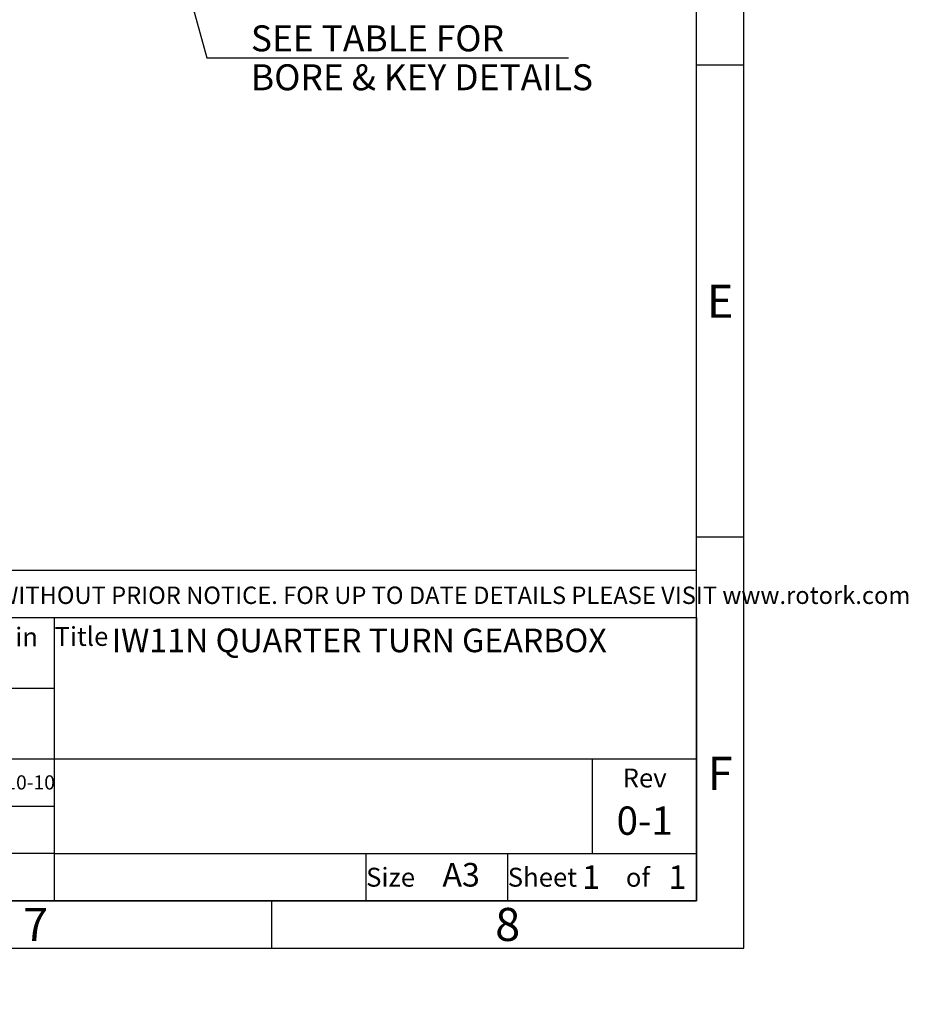
# Model space of a CAD drawing. Units: millimetres. Extents: x 13 to 432, y -177 to 292.
# Drawn here: x 338 to 432, y -1 to 103 of the extents above; entities that cross this region are included whole.
import ezdxf
from ezdxf import colors
from ezdxf.entities.mleader import LeaderData, LeaderLine
from ezdxf.enums import TextEntityAlignment as Align
from ezdxf.math import Vec2, Vec3

# ---------------------------------------------------------------- set-up
doc = ezdxf.new("R2010")
doc.units = ezdxf.units.MM
doc.layers.add('Default', color=7, linetype='Continuous')
doc.styles.add('SEACAD_Arial_Narrow', font='ARIALN.TTF')
doc.dimstyles.new('RG_-_ISO_Radial', dxfattribs={"dimtxt": 2.75, "dimasz": 2.75, "dimexe": 1.375, "dimexo": 1.375, "dimgap": 0.6875, "dimtad": 1, "dimtih": 1, "dimtoh": 1, "dimdec": 0, "dimlfac": 10, "dimdsep": 46, "dimtxsty": 'SEACAD_Arial_Narrow', "dimblk1": '_SE_FILLED', "dimblk2": '_SE_FILLED', "dimsah": 1, "dimcen": 1.375, "dimadec": 0, "dimazin": 0, "dimtfac": 0.75, "dimtofl": 0, "dimtmove": 0, "dimatfit": 3, "dimfxl": 1, "dimtolj": 1, "dimarcsym": 0})

# ---------------------------------------------------------------- blocks, each defined once
blk = doc.blocks.new('_SE_FILLED')
at = {"color": 0}
blk.add_line((0, 0), (-1, 0), dxfattribs=at)
blk.add_solid([(0, 0), (-1, -0.1665), (-1, 0.1665), (0, 0)], dxfattribs=at)
blk = doc.blocks.new('DMBLK706')
at = {"layer": 'Default', "linetype": 'Continuous'}
blk.add_hatch(color=7, dxfattribs=at).paths.add_polyline_path([(348.41, 136.67), (347.24, 139.2), (347.53, 136.43)])
at = {"layer": 'Default', "color": 7, "linetype": 'Continuous'}
for p, q in [((347.24, 139.2), (358.13, 99.28)), ((358.13, 99.28), (396.45, 99.28))]:
    blk.add_line(p, q, dxfattribs=at)
at = {"layer": 'Default', "color": 7, "linetype": 'Continuous', "style": 'SEACAD_Arial_Narrow'}
for s, p in [('SEE TABLE FOR', (362.8, 102.71)), ('BORE & KEY DETAILS', (362.8, 98.59))]:
    blk.add_text(s, height=2.75, dxfattribs=at).set_placement(p, align=Align.TOP_LEFT)
blk = doc.blocks.new('Template_Frame_A3')
at = {"layer": 'Default', "color": 7, "linetype": 'Continuous'}
for p, q in [((415, 5), (415, 292)), ((410, 10), (410, 287)), ((415, 98.5), (410, 98.5)), ((415, 48.5), (410, 48.5)), ((20, 10), (410, 10)), ((365, 10), (365, 5)), ((15, 5), (415, 5))]:
    blk.add_line(p, q, dxfattribs=at)
at = {"layer": 'Default', "attachment_point": 5}
for s, insert, char_height, width in [('{\\fArial Narrow|b0||i0||c0|p34;\\C7;\\H3.5;\\W1.;E}', (412.5, 73.5), 3.5, 3), ('{\\fArial Narrow|b0||i0||c0|p34;\\C7;\\H3.5;\\W1.;F}', (412.5, 23.5), 3.5, 3), ('{\\fArial Narrow|b0||i0||c0|p34;\\C7;\\H2.5;\\W1.;A3}', (385.07, 12.76), 2.5, 5.9379), ('{\\fArial Narrow|b0||i0||c0|p34;\\C7;\\H3.5;\\W1.;7}', (340, 7.5), 3.5, 3), ('{\\fArial Narrow|b0||i0||c0|p34;\\C7;\\H3.5;\\W1.;8}', (390, 7.5), 3.5, 3)]:
    blk.add_mtext(s, dxfattribs=dict(at, insert=insert, char_height=char_height, width=width))
blk = doc.blocks.new('_DOT')
at = {"color": 0}
blk.add_line((0, 0), (-1, 0), dxfattribs=at)
at = {"color": 0, "const_width": 0.333}
blk.add_lwpolyline([(-0.1665, 0, 1), (0.1665, 0, 1)], format="xyb", close=True, dxfattribs=at)
blk = doc.blocks.new('Template_Title_Block')
at = {"layer": 'Default', "color": 7, "linetype": 'Continuous'}
for p, q in [((-180, 30), (0, 30)), ((-68, 0), (-68, 30)), ((0, 30), (0, 0)), ((-68, 22.5), (-89.5, 22.5)), ((-68, 15), (-118, 15)), ((0, 15), (-67.98, 15)), ((-11.02, 5), (-11.02, 15)), ((-68, 10), (-118, 10)), ((-68, 5), (-118, 5)), ((-68, 5), (0, 5)), ((-35, 0), (-35, 5)), ((-20, 0), (-20, 5)), ((0, 0), (-180, 0))]:
    blk.add_line(p, q, dxfattribs=at)
at = {"layer": 'Default', "char_height": 2}
for s, insert, width, attachment_point in [('{\\fArial Narrow|b0||i0||c0|p34;\\C7;\\H2.;\\W1.;Dimensions in mm}', (-78.74, 26.27), 22.55, 5), ('{\\fArial Narrow|b0||i0||c0|p34;\\C7;\\H2.;\\W1.; Title}', (-68, 28), 5.926, 4), ('{\\fArial Narrow|b0||i0||c0|p34;\\C7;\\H2.;\\W1.;Rev}', (-5.5, 13.01), 8, 5), ('{\\fArial Narrow|b0||i0||c0|p34;\\C7;\\H2.;\\W1.; Size}', (-35, 2.5), 5.5445, 4), ('{\\fArial Narrow|b0||i0||c0|p34;\\C7;\\H2.;\\W1.; Sheet}', (-20, 2.5), 7.3992, 4), ('{\\fArial Narrow|b0||i0||c0|p34;\\C7;\\H2.;\\W1.;of}', (-6.22, 2.49), 3.5807, 5)]:
    blk.add_mtext(s, dxfattribs=dict(at, insert=insert, width=width, attachment_point=attachment_point))
at = {"layer": 'Default', "color": 7, "linetype": 'Continuous'}
ml = blk.add_multileader_mtext('Standard', dxfattribs=at)
ml.set_content('{\\pxsm0.9;\\fArial Narrow|b1||i0||c0|p34;\\W1.;IW11N QUARTER TURN GEARBOX\\P}', color=256)
ml.set_leader_properties()
ml.set_arrow_properties(name='DOT')
ml.build(insert=Vec2(0, 0))
ml.multileader.update_dxf_attribs({"leader_type": 0, "dogleg_length": 0, "arrow_head_size": 2.5})
ctx = ml.context
ctx.base_point, ctx.char_height, ctx.arrow_head_size, ctx.landing_gap_size = Vec3(-63.95, 27.46), 2.5, 2.5, 0.875
ctx.mtext.insert, ctx.mtext.width = Vec3(-61.95, 28.83), 61.0776
ml = blk.add_multileader_mtext('Standard', dxfattribs=at)
ml.set_content('{\\pxsm0.9;\\fArial Narrow|b1||i0||c0|p34;\\W1.;2019-10-10\\P}', color=256)
ml.set_leader_properties()
ml.set_arrow_properties(name='DOT')
ml.build(insert=Vec2(0, 0))
ml.multileader.update_dxf_attribs({"leader_type": 0, "dogleg_length": 0, "arrow_head_size": 1.5})
ctx = ml.context
ctx.base_point, ctx.char_height, ctx.arrow_head_size, ctx.landing_gap_size = Vec3(-80.46, 12.53), 1.5, 1.5, 0.525
ctx.mtext.insert = Vec3(-78.46, 13.29)
ml = blk.add_multileader_mtext('Standard', dxfattribs=at)
ml.set_content('{\\pxsm0.9;\\fArial Narrow|b0||i0||c0|p34;\\W1.;0-1\\P}', color=256)
ml.set_leader_properties()
ml.set_arrow_properties(name='DOT')
ml.build(insert=Vec2(0, 0))
ml.multileader.update_dxf_attribs({"leader_type": 0, "dogleg_length": 0, "arrow_head_size": 3})
ctx = ml.context
ctx.base_point, ctx.char_height, ctx.arrow_head_size, ctx.landing_gap_size = Vec3(-9.59, 8.47), 3, 3, 1.05
ctx.text_align_type = 1
ctx.mtext.insert, ctx.mtext.alignment = Vec3(-5.49, 9.99), 2
ml = blk.add_multileader_mtext('Standard', dxfattribs=at)
ml.set_content('{\\pxsm0.9;\\fArial Narrow|b1||i0||c0|p34;\\W1.;1\\P}', color=256)
ml.set_leader_properties()
ml.set_arrow_properties(name='DOT')
ml.build(insert=Vec2(0, 0))
ml.multileader.update_dxf_attribs({"leader_type": 0, "dogleg_length": 0, "arrow_head_size": 2.5})
ctx = ml.context
ctx.base_point, ctx.char_height, ctx.arrow_head_size, ctx.landing_gap_size = Vec3(-14.11, 2.51), 2.5, 2.5, 0.875
ctx.mtext.insert = Vec3(-12.11, 3.76)
ml = blk.add_multileader_mtext('Standard', dxfattribs=at)
ml.set_content('{\\pxsm0.9;\\fArial Narrow|b1||i0||c0|p34;\\W1.;1\\P}', color=256)
ml.set_leader_properties()
ml.set_arrow_properties(name='DOT')
ml.build(insert=Vec2(0, 0))
ml.multileader.update_dxf_attribs({"leader_type": 0, "dogleg_length": 0, "arrow_head_size": 2.5})
ctx = ml.context
ctx.base_point, ctx.char_height, ctx.arrow_head_size, ctx.landing_gap_size = Vec3(-4.98, 2.51), 2.5, 2.5, 0.875
ctx.mtext.insert = Vec3(-2.98, 3.76)
blk = doc.blocks.new('Disclaimer')
at = {"layer": 'Default', "color": 7, "linetype": 'Continuous'}
blk.add_line((0, 5), (180, 5), dxfattribs=at)
ml = blk.add_multileader_mtext('Standard', dxfattribs=at)
ml.set_content('{\\pxsm0.9;\\fArial Narrow|b0||i0||c0|p34;\\W1.;AS PART OF CONTINUOUS PRODUCT DEVELOPMENT, ALL DETAILS SUBJECT TO CHANGE WITHOUT PRIOR NOTICE. FOR UP TO DATE DETAILS PLEASE VISIT www.rotork.com\\P}', color=256)
ml.set_leader_properties()
ml.set_arrow_properties(name='DOT')
ml.build(insert=Vec2(0, 0))
ml.multileader.update_dxf_attribs({"leader_type": 0, "dogleg_length": 0, "arrow_head_size": 1.84})
ctx = ml.context
ctx.base_point, ctx.char_height, ctx.arrow_head_size, ctx.landing_gap_size = Vec3(0.38, 2.18), 1.8425, 1.84, 0.645
ctx.mtext.insert = Vec3(2.38, 3.28)

msp = doc.modelspace()

# ---------------------------------------------------------------- block references
at = {"layer": 'Default', "color": 7}
for name, p in [('Template_Frame_A3', (0, 0)), ('Disclaimer', (230, 40)), ('Template_Title_Block', (410, 10))]:
    msp.add_blockref(name, p, dxfattribs=at)

# ---------------------------------------------------------------- dimensions: what is measured, and where the dimension line sits
at = {"layer": 'Default', "color": 7, "linetype": 'Continuous'}
dim = msp.add_diameter_dim_2p(p1=(341.91, 158.78), p2=(347.24, 139.2), text='\\A1;SEE TABLE FOR {}\\XBORE & KEY DETAILS', dimstyle='RG_-_ISO_Radial', override={"dimpost": '\\X'}, dxfattribs=at)
dim.commit()
dim.dimension.update_dxf_attribs({"geometry": 'DMBLK706', "text_midpoint": (396.45, 99.28), "dimtype": 163})

# ---------------------------------------------------------------- leaders
ml = msp.add_multileader_mtext('Standard', dxfattribs=at)
ml.set_content('{\\pxsm0.9;\\fArial Narrow|b0||i0||c0|p34;\\W1.;MOUNTING HOLES CAN BE\\PPOSITIONED ON CENTRES BY\\PREMOVING 16 BOLTS INDICATED\\PAND REPOSITIONING\\P}', color=256)
ml.set_leader_properties()
ml.set_arrow_properties(name='_SE_FILLED')
ml.build(insert=Vec2(0, 0))
ml.multileader.update_dxf_attribs({"dogleg_length": 6.32, "arrow_head_size": 1.36})
ctx = ml.context
ctx.base_point, ctx.char_height, ctx.arrow_head_size, ctx.landing_gap_size = Vec3(300.88, 122.66), 2.75, 1.36, 0.963
ctx.text_align_type = 2
notes = []
notes.append((ctx, [(0, (1, 1, 0), (295.59, 122.03), (1, 0), 6.32, [(0, [(312.62, 126.88)], 0, [])])]))
ctx.mtext.insert, ctx.mtext.alignment = Vec3(353.06, 123.43), 3
for ctx, leaders in notes:
    for number, flags, end, landing, length, lines in leaders:
        leader = LeaderData()
        leader.index, (leader.has_last_leader_line, leader.has_dogleg_vector, leader.attachment_direction) = number, flags
        leader.last_leader_point, leader.dogleg_vector, leader.dogleg_length = Vec3(end), Vec3(landing), length
        for number, points, colour, breaks in lines:
            line = LeaderLine()
            line.index, line.vertices, line.color, line.breaks = number, Vec3.list(points), colors.encode_raw_color(colour), breaks
            leader.lines.append(line)
        ctx.leaders.append(leader)

doc.saveas('drawing.dxf')
